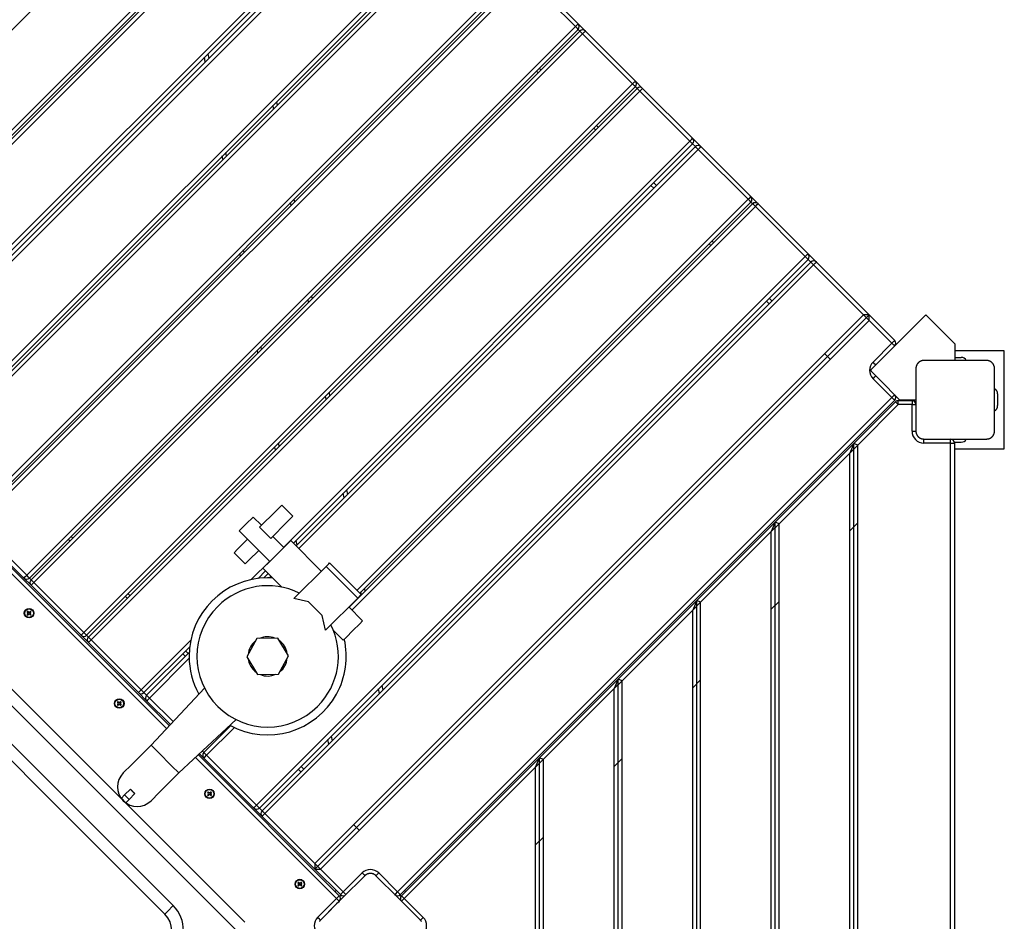
# Model space of a CAD drawing. Units: inches. Extents: x -53 to 155, y -52 to 152.
# Drawn here: x 73 to 85, y 43 to 54 of the extents above; entities that cross this region are included whole.
import ezdxf

# ---------------------------------------------------------------- set-up
doc = ezdxf.new("R2010")
doc.units = ezdxf.units.IN
doc.header["$MEASUREMENT"] = 0
doc.layers.add('Ebene 1', color=7, linetype='Continuous')

# ---------------------------------------------------------------- blocks, each defined once
blk = doc.blocks.new('block 2')
at = {"layer": 'Ebene 1', "color": 179, "lineweight": 25, "true_color": 0x1a171b}
for points in [[(76.248, 57.94), (69.262, 50.954)], [(69.898, 50.318), (76.885, 57.304)], [(76.92, 57.269), (69.934, 50.283)], [(69.954, 50.262), (76.94, 57.248)], [(76.976, 57.213), (69.99, 50.227)], [(70.626, 49.59), (77.612, 56.576)], [(77.648, 56.541), (70.661, 49.555)], [(70.697, 49.52), (77.683, 56.505)], [(77.719, 56.47), (70.732, 49.484)], [(71.368, 48.848), (78.355, 55.834)], [(78.39, 55.799), (71.404, 48.812)], [(71.43, 48.787), (78.416, 55.773)], [(78.451, 55.738), (71.465, 48.752)], [(72.101, 48.115), (79.087, 55.102)], [(79.122, 55.066), (72.137, 48.08)], [(72.157, 48.059), (79.143, 55.046)], [(79.214, 55.046), (79.85, 54.409)], [(79.178, 55.01), (72.192, 48.024)], [(79.815, 54.374), (79.178, 55.01)], [(79.815, 54.374), (79.84, 54.399), (79.85, 54.409)], [(79.85, 54.409), (79.942, 54.317)], [(72.829, 47.388), (79.815, 54.374)], [(79.85, 54.338), (72.864, 47.352)], [(72.885, 47.331), (79.871, 54.317)], [(79.907, 54.282), (72.921, 47.296)], [(79.85, 54.338), (79.84, 54.349), (79.815, 54.374)], [(79.871, 54.317), (79.85, 54.338)], [(79.907, 54.282), (79.882, 54.307), (79.871, 54.317)], [(79.907, 54.282), (79.932, 54.307), (79.942, 54.317)], [(80.543, 53.645), (79.907, 54.282)], [(79.942, 54.317), (80.579, 53.681)], [(75.103, 53.925), (75.092, 53.986)], [(75.135, 54.029), (75.146, 53.968)], [(79.341, 53.787), (79.32, 53.808)], [(79.355, 53.844), (79.376, 53.822)], [(80.543, 53.645), (80.568, 53.67), (80.579, 53.681)], [(80.579, 53.681), (80.671, 53.588)], [(73.557, 46.659), (80.543, 53.645)], [(80.579, 53.61), (73.592, 46.624)], [(73.614, 46.602), (80.601, 53.588)], [(80.636, 53.553), (73.649, 46.567)], [(80.579, 53.61), (80.568, 53.62), (80.543, 53.645)], [(80.601, 53.588), (80.578, 53.61)], [(80.636, 53.553), (80.611, 53.578), (80.601, 53.588)], [(80.636, 53.553), (80.661, 53.578), (80.671, 53.588)], [(81.272, 52.916), (80.636, 53.553)], [(80.671, 53.588), (81.308, 52.952)], [(76.008, 53.416), (76.016, 53.373)], [(75.973, 53.33), (75.965, 53.373)], [(80.07, 53.058), (80.048, 53.08)], [(80.083, 53.115), (80.105, 53.093)], [(76.1, 47.744), (81.272, 52.916)], [(81.272, 52.916), (81.297, 52.941), (81.308, 52.952)], [(81.308, 52.881), (81.297, 52.891), (81.272, 52.916)], [(81.308, 52.952), (81.413, 52.847)], [(81.308, 52.881), (76.224, 47.797)], [(76.258, 47.763), (81.342, 52.847)], [(81.377, 52.811), (76.293, 47.728)], [(81.342, 52.847), (81.308, 52.881)], [(81.377, 52.811), (81.352, 52.836), (81.342, 52.847)], [(81.377, 52.811), (81.402, 52.836), (81.413, 52.847)], [(82.014, 52.175), (81.377, 52.811)], [(81.413, 52.847), (82.049, 52.21)], [(75.327, 52.685), (75.319, 52.728)], [(75.362, 52.771), (75.37, 52.728)], [(80.812, 52.316), (80.777, 52.351)], [(80.813, 52.386), (80.847, 52.351)], [(76.232, 52.175), (76.239, 52.141)], [(77.036, 47.197), (82.014, 52.175)], [(82.014, 52.175), (82.039, 52.2), (82.049, 52.21)], [(82.049, 52.14), (82.039, 52.15), (82.014, 52.175)], [(82.049, 52.21), (82.141, 52.118)], [(76.196, 52.098), (76.189, 52.133)], [(76.933, 46.981), (82.07, 52.118)], [(82.106, 52.083), (76.969, 46.946)], [(82.049, 52.14), (77.071, 47.162)], [(82.07, 52.118), (82.049, 52.14)], [(82.106, 52.083), (82.081, 52.108), (82.07, 52.118)], [(82.106, 52.083), (82.131, 52.108), (82.141, 52.118)], [(82.742, 51.446), (82.106, 52.083)], [(82.141, 52.118), (82.778, 51.482)], [(74.61, 45.437), (68.076, 51.971)], [(68.112, 52.006), (74.644, 45.474)], [(75.587, 51.53), (75.593, 51.496)], [(81.54, 51.588), (81.519, 51.609)], [(81.554, 51.645), (81.576, 51.623)], [(75.55, 51.453), (75.544, 51.487)], [(75.756, 44.46), (82.742, 51.446)], [(82.778, 51.411), (75.791, 44.425)], [(82.742, 51.446), (82.767, 51.471), (82.778, 51.482)], [(82.778, 51.411), (82.767, 51.421), (82.742, 51.446)], [(82.778, 51.482), (82.883, 51.376)], [(82.813, 51.376), (82.778, 51.411)], [(75.827, 44.39), (82.813, 51.376)], [(82.848, 51.341), (75.862, 44.355)], [(82.848, 51.341), (82.823, 51.366), (82.813, 51.376)], [(82.848, 51.341), (82.873, 51.366), (82.883, 51.376)], [(83.485, 50.704), (82.848, 51.341)], [(82.883, 51.376), (83.555, 50.704)], [(67.334, 51.242), (74.048, 44.529)], [(75.501, 42.864), (67.228, 51.136)], [(76.419, 50.864), (76.412, 50.901)], [(76.455, 50.944), (76.462, 50.907)], [(82.283, 50.916), (82.317, 50.881)], [(82.282, 50.846), (82.247, 50.88)], [(76.498, 43.647), (83.555, 50.704)], [(76.498, 43.718), (83.485, 50.704)], [(83.555, 50.633), (83.484, 50.704)], [(83.555, 50.704), (83.485, 50.704)], [(83.555, 50.633), (83.555, 50.704)], [(83.555, 50.704), (83.88, 50.379)], [(84.269, 50.697), (84.168, 50.595), (83.923, 50.351), (83.678, 50.106), (83.576, 50.004)], [(84.276, 50.704), (84.269, 50.697)], [(84.284, 50.697), (84.276, 50.704)], [(84.65, 50.331), (84.392, 50.588), (84.284, 50.697)], [(76.569, 43.647), (83.555, 50.633)], [(83.845, 50.344), (83.555, 50.633)], [(67.546, 50.33), (74.694, 43.182)], [(75.81, 50.298), (75.816, 50.262)], [(83.605, 50.103), (83.845, 50.344)], [(83.845, 50.344), (83.87, 50.369), (83.88, 50.379)], [(83.88, 50.308), (83.87, 50.319), (83.845, 50.344)], [(84.65, 50.123), (84.65, 50.231), (84.65, 50.331)], [(67.44, 50.224), (74.588, 43.075)], [(75.773, 50.219), (75.767, 50.255)], [(82.989, 50.209), (83.06, 50.139)], [(85.276, 50.248), (84.65, 50.248)], [(84.65, 50.163), (84.726, 50.163)], [(85.276, 48.998), (85.276, 50.248)], [(83.64, 50.068), (83.629, 50.078), (83.605, 50.103)], [(84.25, 50.123), (84.246, 50.123), (84.243, 50.123), (84.239, 50.122), (84.235, 50.122), (84.231, 50.121), (84.227, 50.12), (84.223, 50.119), (84.218, 50.117), (84.216, 50.117), (84.214, 50.116), (84.211, 50.115), (84.209, 50.114), (84.207, 50.113), (84.205, 50.112), (84.202, 50.11), (84.2, 50.109), (84.198, 50.108), (84.197, 50.108), (84.196, 50.107), (84.195, 50.106), (84.192, 50.104), (84.19, 50.102), (84.189, 50.102), (84.187, 50.1), (84.186, 50.099), (84.185, 50.098), (84.182, 50.096), (84.18, 50.094), (84.179, 50.093), (84.178, 50.091), (84.177, 50.091), (84.176, 50.09), (84.176, 50.09), (84.175, 50.089), (84.173, 50.086), (84.171, 50.084), (84.17, 50.083), (84.169, 50.081), (84.169, 50.08), (84.167, 50.079), (84.166, 50.077), (84.164, 50.074), (84.163, 50.072), (84.162, 50.069), (84.161, 50.068), (84.161, 50.067), (84.16, 50.066), (84.16, 50.064), (84.157, 50.06), (84.156, 50.056), (84.154, 50.051), (84.153, 50.047), (84.153, 50.045), (84.152, 50.043), (84.152, 50.041), (84.152, 50.039), (84.151, 50.035), (84.151, 50.031), (84.151, 50.027), (84.151, 50.023)], [(84.151, 50.023), (84.151, 49.623), (84.151, 49.223)], [(85.05, 50.123), (84.65, 50.123), (84.25, 50.123)], [(85.15, 50.023), (85.15, 50.027), (85.15, 50.031), (85.15, 50.034), (85.149, 50.039), (85.149, 50.043), (85.148, 50.047), (85.147, 50.051), (85.145, 50.055), (85.144, 50.057), (85.143, 50.06), (85.143, 50.062), (85.141, 50.064), (85.14, 50.067), (85.139, 50.069), (85.138, 50.071), (85.137, 50.074), (85.136, 50.075), (85.135, 50.076), (85.135, 50.078), (85.133, 50.079), (85.132, 50.081), (85.13, 50.084), (85.129, 50.085), (85.128, 50.086), (85.127, 50.087), (85.126, 50.088), (85.123, 50.091), (85.121, 50.093), (85.12, 50.095), (85.119, 50.096), (85.118, 50.096), (85.118, 50.097), (85.117, 50.098), (85.117, 50.098), (85.114, 50.1), (85.111, 50.102), (85.11, 50.103), (85.109, 50.104), (85.108, 50.105), (85.107, 50.106), (85.104, 50.108), (85.102, 50.109), (85.099, 50.11), (85.097, 50.111), (85.096, 50.112), (85.094, 50.113), (85.093, 50.113), (85.092, 50.114), (85.088, 50.116), (85.083, 50.117), (85.079, 50.119), (85.075, 50.12), (85.072, 50.121), (85.07, 50.121), (85.068, 50.121), (85.066, 50.122), (85.062, 50.122), (85.058, 50.123), (85.055, 50.123), (85.05, 50.123)], [(85.15, 49.223), (85.15, 49.623), (85.15, 50.023)], [(83.576, 50.004), (83.569, 49.997)], [(83.569, 49.997), (83.576, 49.99)], [(83.576, 49.99), (83.685, 49.881), (83.943, 49.624)], [(83.605, 49.891), (83.629, 49.916), (83.64, 49.926)], [(83.845, 49.651), (83.605, 49.891)], [(76.642, 49.63), (76.635, 49.667)], [(76.679, 49.71), (76.685, 49.673)], [(77.552, 43.358), (83.845, 49.651)], [(83.845, 49.651), (83.87, 49.676), (83.88, 49.686)], [(83.88, 49.616), (83.87, 49.626), (83.845, 49.651)], [(85.191, 49.698), (85.191, 49.548)], [(83.88, 49.616), (77.587, 43.322)], [(83.359, 49.065), (83.891, 49.597)], [(83.926, 49.563), (83.409, 49.045)], [(83.891, 49.597), (83.901, 49.587), (83.926, 49.563)], [(83.926, 49.563), (83.926, 49.597), (83.926, 49.612)], [(83.926, 49.612), (84.101, 49.612)], [(84.101, 49.563), (83.926, 49.563)], [(83.943, 49.624), (84.042, 49.624), (84.151, 49.624)], [(84.025, 49.624), (84.025, 49.612)], [(84.101, 49.612), (84.101, 49.597), (84.101, 49.563)], [(84.101, 49.563), (84.136, 49.563), (84.15, 49.563)], [(84.101, 49.222), (84.101, 49.563)], [(84.11, 49.624), (84.11, 49.611)], [(84.15, 49.563), (84.15, 49.222)], [(84.101, 49.222), (84.136, 49.222), (84.15, 49.222)], [(84.151, 49.223), (84.151, 49.219), (84.151, 49.216), (84.151, 49.211), (84.152, 49.207), (84.152, 49.204), (84.153, 49.199), (84.154, 49.195), (84.156, 49.191), (84.157, 49.188), (84.157, 49.186), (84.158, 49.184), (84.16, 49.181), (84.16, 49.179), (84.162, 49.177), (84.163, 49.175), (84.164, 49.173), (84.165, 49.171), (84.166, 49.17), (84.166, 49.169), (84.167, 49.168), (84.169, 49.165), (84.171, 49.162), (84.172, 49.161), (84.173, 49.16), (84.174, 49.159), (84.175, 49.157), (84.177, 49.155), (84.18, 49.152), (84.181, 49.152), (84.182, 49.15), (84.183, 49.149), (84.183, 49.149), (84.184, 49.148), (84.184, 49.148), (84.187, 49.146), (84.19, 49.144), (84.191, 49.143), (84.192, 49.142), (84.193, 49.141), (84.194, 49.14), (84.197, 49.139), (84.199, 49.137), (84.202, 49.136), (84.204, 49.134), (84.205, 49.134), (84.207, 49.133), (84.208, 49.133), (84.209, 49.132), (84.213, 49.13), (84.218, 49.129), (84.222, 49.127), (84.226, 49.126), (84.228, 49.126), (84.231, 49.125), (84.233, 49.125), (84.235, 49.125), (84.239, 49.124), (84.243, 49.124), (84.246, 49.123), (84.25, 49.123)], [(85.05, 49.123), (85.055, 49.123), (85.058, 49.124), (85.062, 49.124), (85.066, 49.125), (85.07, 49.125), (85.075, 49.126), (85.079, 49.127), (85.083, 49.128), (85.085, 49.129), (85.087, 49.13), (85.09, 49.131), (85.092, 49.132), (85.094, 49.133), (85.096, 49.134), (85.099, 49.135), (85.101, 49.137), (85.102, 49.137), (85.104, 49.138), (85.105, 49.139), (85.106, 49.14), (85.109, 49.142), (85.111, 49.144), (85.112, 49.145), (85.113, 49.146), (85.115, 49.147), (85.116, 49.148), (85.119, 49.15), (85.121, 49.152), (85.122, 49.154), (85.123, 49.155), (85.124, 49.155), (85.125, 49.156), (85.125, 49.157), (85.126, 49.157), (85.128, 49.159), (85.13, 49.162), (85.131, 49.163), (85.132, 49.165), (85.132, 49.166), (85.133, 49.167), (85.135, 49.17), (85.137, 49.172), (85.138, 49.175), (85.139, 49.177), (85.14, 49.178), (85.14, 49.179), (85.141, 49.18), (85.141, 49.181), (85.143, 49.186), (85.145, 49.19), (85.147, 49.195), (85.148, 49.199), (85.148, 49.201), (85.149, 49.203), (85.149, 49.205), (85.149, 49.207), (85.15, 49.211), (85.15, 49.215), (85.15, 49.219), (85.15, 49.223)], [(75.996, 48.984), (75.99, 49.021)], [(76.033, 49.065), (76.039, 49.027)], [(82.359, 48.065), (83.359, 49.065)], [(83.359, 49.065), (83.309, 48.945)], [(83.409, 49.045), (83.309, 48.945)], [(83.409, 49.045), (83.359, 49.065)], [(83.359, 36.787), (83.359, 49.065)], [(83.409, 36.808), (83.409, 49.045)], [(84.25, 49.123), (84.65, 49.123), (85.05, 49.123)], [(84.25, 49.072), (84.25, 49.107), (84.25, 49.122)], [(84.25, 49.122), (84.591, 49.122)], [(84.591, 49.072), (84.25, 49.072)], [(84.49, 49.123), (84.491, 49.122)], [(84.591, 49.072), (84.591, 49.107), (84.591, 49.122)], [(84.591, 49.072), (84.626, 49.072), (84.64, 49.072)], [(84.591, 36.78), (84.591, 49.072)], [(84.639, 49.083), (84.726, 49.083)], [(84.64, 49.072), (84.64, 36.78)], [(83.309, 48.945), (82.409, 48.045)], [(83.309, 36.907), (83.309, 48.945)], [(84.64, 48.998), (85.276, 48.998)], [(76.869, 48.374), (76.859, 48.432)], [(76.902, 48.475), (76.912, 48.417)], [(75.795, 48), (76.004, 48.209), (76.077, 48.282)], [(76.218, 48.14), (76.077, 48.282)], [(76.218, 48.14), (76.145, 48.067), (75.936, 47.858)], [(72.192, 48.024), (72.829, 47.388)], [(75.713, 48.13), (75.625, 48.042), (75.536, 47.954)], [(75.819, 48.025), (75.713, 48.13)], [(81.359, 47.066), (82.359, 48.065)], [(82.359, 48.065), (82.309, 47.945)], [(82.409, 48.045), (82.309, 47.945)], [(82.409, 48.045), (82.359, 48.065)], [(82.359, 37.787), (82.359, 48.065)], [(82.409, 37.808), (82.409, 48.045)], [(83.309, 47.955), (83.409, 48.055)], [(72.793, 47.352), (72.157, 47.989)], [(75.536, 47.954), (75.925, 47.565)], [(75.795, 48), (75.936, 47.858)], [(82.309, 47.945), (81.409, 47.045)], [(82.309, 37.907), (82.309, 47.945)], [(73.38, 47.826), (73.359, 47.848)], [(73.394, 47.883), (73.416, 47.862)], [(75.469, 47.674), (75.514, 47.719), (75.646, 47.851)], [(76.19, 47.83), (76.102, 47.742), (75.925, 47.565), (75.837, 47.477)], [(76.102, 47.742), (75.961, 47.883)], [(76.58, 47.441), (76.19, 47.83)], [(76.256, 47.83), (76.267, 47.772)], [(75.469, 47.674), (75.611, 47.533)], [(75.787, 47.709), (75.655, 47.577), (75.611, 47.533)], [(75.689, 47.334), (75.923, 47.567)], [(76.641, 47.502), (76.674, 47.535), (76.685, 47.547)], [(77.089, 47.144), (76.685, 47.547)], [(72.793, 47.352), (72.803, 47.363), (72.829, 47.388)], [(72.864, 47.352), (72.854, 47.363), (72.829, 47.388)], [(75.87, 47.443), (75.775, 47.348)], [(75.837, 47.477), (76.076, 47.238)], [(75.85, 47.355), (75.904, 47.409)], [(76.232, 47.093), (76.641, 47.502)], [(76.641, 47.502), (77.044, 47.099)], [(72.885, 47.261), (72.793, 47.352)], [(72.864, 47.352), (72.885, 47.331)], [(72.921, 47.296), (72.895, 47.321), (72.885, 47.331)], [(72.885, 47.261), (72.895, 47.27), (72.921, 47.296)], [(73.522, 46.624), (72.885, 47.261)], [(72.921, 47.296), (73.557, 46.659)], [(75.94, 47.374), (75.921, 47.355)], [(74.123, 47.154), (74.144, 47.132)], [(77.089, 47.144), (77.077, 47.133), (77.044, 47.099)], [(77.092, 47.14), (77.085, 47.176)], [(77.128, 47.219), (77.135, 47.183)], [(74.109, 47.097), (74.087, 47.119)], [(76.635, 46.69), (76.593, 46.876), (76.418, 47.052), (76.232, 47.093)], [(77.044, 47.099), (76.635, 46.69)], [(80.359, 46.065), (81.359, 47.066)], [(81.359, 47.066), (81.309, 46.945)], [(81.409, 47.045), (81.309, 46.945)], [(81.409, 47.045), (81.359, 47.066)], [(81.359, 38.787), (81.359, 47.066)], [(81.409, 38.808), (81.409, 47.045)], [(82.309, 46.955), (82.409, 47.055)], [(72.839, 46.924), (72.837, 46.923), (72.834, 46.923)], [(72.834, 46.923), (72.839, 46.918)], [(72.839, 46.893), (72.834, 46.888)], [(72.839, 46.888), (72.837, 46.888), (72.834, 46.888)], [(72.839, 46.924), (72.842, 46.921)], [(72.842, 46.921), (72.839, 46.918)], [(72.842, 46.891), (72.839, 46.893)], [(72.842, 46.891), (72.839, 46.888)], [(72.841, 46.925), (72.841, 46.928), (72.841, 46.93)], [(72.846, 46.926), (72.841, 46.93)], [(72.843, 46.923), (72.841, 46.925)], [(72.841, 46.886), (72.843, 46.889)], [(72.841, 46.886), (72.841, 46.884), (72.841, 46.881)], [(72.841, 46.881), (72.846, 46.886)], [(72.843, 46.923), (72.846, 46.926)], [(72.843, 46.889), (72.846, 46.886)], [(72.876, 46.93), (72.872, 46.926)], [(72.874, 46.923), (72.872, 46.926)], [(72.874, 46.889), (72.872, 46.886)], [(72.872, 46.886), (72.876, 46.881)], [(72.877, 46.925), (72.874, 46.923)], [(72.874, 46.889), (72.877, 46.886)], [(72.877, 46.925), (72.876, 46.928), (72.876, 46.93)], [(72.876, 46.921), (72.878, 46.924)], [(72.876, 46.921), (72.879, 46.918)], [(72.876, 46.891), (72.879, 46.893)], [(72.878, 46.888), (72.876, 46.891)], [(72.877, 46.886), (72.876, 46.884), (72.876, 46.881)], [(72.878, 46.924), (72.881, 46.923), (72.883, 46.923)], [(72.878, 46.888), (72.881, 46.888), (72.883, 46.888)], [(72.879, 46.918), (72.883, 46.923)], [(72.883, 46.888), (72.879, 46.893)], [(77.106, 46.808), (76.93, 46.985)], [(81.309, 46.945), (80.409, 46.045)], [(81.309, 38.908), (81.309, 46.945)], [(76.982, 46.684), (77.07, 46.772), (77.106, 46.808)], [(73.522, 46.624), (73.532, 46.634), (73.557, 46.659)], [(73.592, 46.624), (73.582, 46.634), (73.557, 46.659)], [(76.735, 46.684), (76.859, 46.561)], [(76.859, 46.561), (76.895, 46.597), (76.982, 46.684)], [(73.614, 46.532), (73.522, 46.624)], [(73.592, 46.624), (73.614, 46.602)], [(73.649, 46.567), (73.625, 46.591), (73.614, 46.602)], [(73.614, 46.531), (73.625, 46.542), (73.649, 46.567)], [(74.251, 45.895), (73.614, 46.531)], [(73.649, 46.567), (74.286, 45.93)], [(74.286, 45.93), (74.919, 46.563)], [(75.759, 46.583), (75.632, 46.35)], [(76.025, 46.588), (75.759, 46.583)], [(76.163, 46.361), (76.025, 46.588)], [(74.905, 46.478), (74.321, 45.895)], [(74.356, 45.861), (74.898, 46.403)], [(74.851, 46.355), (74.816, 46.39)], [(74.852, 46.425), (74.886, 46.391)], [(74.898, 46.332), (74.391, 45.825)], [(75.632, 46.35), (75.769, 46.123)], [(76.035, 46.128), (76.163, 46.361)], [(75.769, 46.123), (76.035, 46.128)], [(79.359, 45.065), (80.359, 46.065)], [(80.359, 46.065), (80.309, 45.945)], [(80.409, 46.045), (80.309, 45.945)], [(80.409, 46.045), (80.359, 46.065)], [(80.359, 39.787), (80.359, 46.065)], [(80.409, 39.807), (80.409, 46.045)], [(81.309, 45.955), (81.409, 46.055)], [(74.251, 45.895), (74.261, 45.906), (74.286, 45.93)], [(74.356, 45.79), (74.251, 45.895)], [(74.321, 45.895), (74.311, 45.906), (74.286, 45.93)], [(74.321, 45.895), (74.356, 45.861)], [(75.092, 45.953), (74.412, 45.224)], [(77.319, 45.883), (77.309, 45.942)], [(77.352, 45.985), (77.362, 45.926)], [(80.309, 45.945), (79.409, 45.045)], [(80.309, 39.907), (80.309, 45.945)], [(73.989, 45.774), (73.986, 45.774), (73.984, 45.774)], [(73.984, 45.774), (73.988, 45.769)], [(73.991, 45.772), (73.988, 45.769)], [(73.989, 45.774), (73.991, 45.772)], [(73.991, 45.776), (73.991, 45.778), (73.991, 45.781)], [(73.995, 45.776), (73.991, 45.781)], [(73.993, 45.774), (73.991, 45.776)], [(73.993, 45.774), (73.995, 45.776)], [(74.025, 45.781), (74.021, 45.776)], [(74.023, 45.774), (74.021, 45.776)], [(74.026, 45.776), (74.023, 45.774)], [(74.026, 45.776), (74.026, 45.778), (74.025, 45.781)], [(74.025, 45.772), (74.028, 45.774)], [(74.025, 45.772), (74.028, 45.769)], [(74.028, 45.774), (74.03, 45.774), (74.033, 45.774)], [(74.028, 45.769), (74.033, 45.774)], [(74.391, 45.825), (74.366, 45.85), (74.356, 45.861)], [(74.356, 45.79), (74.366, 45.8), (74.391, 45.825)], [(74.658, 45.488), (74.356, 45.79)], [(74.391, 45.825), (74.692, 45.525)], [(73.988, 45.743), (73.984, 45.739)], [(73.989, 45.738), (73.986, 45.739), (73.984, 45.739)], [(73.991, 45.741), (73.988, 45.743)], [(73.991, 45.741), (73.989, 45.738)], [(73.991, 45.737), (73.993, 45.739)], [(73.991, 45.737), (73.991, 45.734), (73.991, 45.732)], [(73.991, 45.732), (73.995, 45.736)], [(73.993, 45.739), (73.995, 45.736)], [(74.023, 45.739), (74.021, 45.736)], [(74.021, 45.736), (74.025, 45.732)], [(74.023, 45.739), (74.026, 45.737)], [(74.025, 45.741), (74.028, 45.743)], [(74.028, 45.738), (74.025, 45.741)], [(74.026, 45.737), (74.026, 45.734), (74.025, 45.732)], [(74.033, 45.739), (74.028, 45.743)], [(74.028, 45.738), (74.03, 45.739), (74.033, 45.739)], [(74.765, 44.871), (75.495, 45.551)], [(75.084, 45.132), (75.426, 45.474)], [(75.473, 45.45), (75.12, 45.096)], [(76.674, 45.238), (76.663, 45.297)], [(76.706, 45.34), (76.717, 45.281)], [(74.412, 45.224), (74.162, 44.974), (74.059, 44.871)], [(74.765, 44.871), (74.677, 44.959), (74.501, 45.136), (74.412, 45.224)], [(75.066, 45.15), (75.084, 45.132)], [(75.12, 45.096), (75.095, 45.121), (75.084, 45.132)], [(76.774, 43.273), (74.978, 45.069)], [(75.015, 45.103), (76.809, 43.309)], [(75.084, 45.061), (75.029, 45.116)], [(75.084, 45.061), (75.095, 45.071), (75.12, 45.096)], [(75.72, 44.425), (75.084, 45.061)], [(75.12, 45.096), (75.756, 44.46)], [(77.601, 43.308), (79.359, 45.065)], [(79.309, 44.945), (79.359, 45.065)], [(79.409, 45.045), (79.309, 44.945)], [(79.359, 45.065), (79.409, 45.045)], [(79.359, 40.787), (79.359, 45.065)], [(79.409, 40.808), (79.409, 45.045)], [(80.309, 44.955), (80.409, 45.055)], [(76.321, 44.885), (76.286, 44.92)], [(76.322, 44.955), (76.357, 44.921)], [(79.309, 44.945), (77.637, 43.273)], [(79.309, 40.908), (79.309, 44.945)], [(74.412, 44.517), (74.516, 44.621), (74.765, 44.871)], [(74.15, 44.665), (74.076, 44.591)], [(74.15, 44.665), (74.151, 44.664), (74.151, 44.664), (74.152, 44.663), (74.152, 44.663), (74.153, 44.662), (74.154, 44.661), (74.154, 44.66), (74.155, 44.66), (74.155, 44.659), (74.156, 44.659), (74.156, 44.658), (74.157, 44.657), (74.157, 44.657), (74.158, 44.656), (74.158, 44.655), (74.159, 44.654), (74.159, 44.654), (74.16, 44.654), (74.161, 44.653), (74.161, 44.652), (74.162, 44.651), (74.163, 44.651), (74.163, 44.65), (74.164, 44.649), (74.165, 44.649), (74.165, 44.648), (74.166, 44.647), (74.166, 44.647), (74.167, 44.646), (74.167, 44.646), (74.168, 44.645), (74.169, 44.644), (74.169, 44.644), (74.17, 44.643), (74.17, 44.643), (74.171, 44.642), (74.172, 44.641), (74.172, 44.641), (74.173, 44.64), (74.173, 44.639), (74.174, 44.638), (74.175, 44.638), (74.175, 44.637), (74.176, 44.637), (74.176, 44.636), (74.177, 44.636), (74.178, 44.634), (74.179, 44.633), (74.181, 44.632), (74.182, 44.631), (74.183, 44.63), (74.184, 44.629), (74.186, 44.627), (74.187, 44.626), (74.188, 44.625), (74.189, 44.624), (74.19, 44.623), (74.192, 44.622), (74.193, 44.621), (74.194, 44.619), (74.195, 44.618), (74.197, 44.617), (74.198, 44.616), (74.199, 44.615), (74.2, 44.614), (74.202, 44.613), (74.203, 44.612), (74.204, 44.611), (74.205, 44.61), (74.207, 44.608)], [(75.14, 44.626), (75.14, 44.629), (75.14, 44.631)], [(75.145, 44.626), (75.14, 44.631)], [(75.175, 44.631), (75.17, 44.626)], [(75.175, 44.626), (75.175, 44.629), (75.175, 44.631)], [(74.034, 44.549), (74.076, 44.591)], [(74.034, 44.549), (74.091, 44.493)], [(74.07, 44.506), (75.607, 42.97)], [(74.076, 44.591), (74.133, 44.535)], [(74.133, 44.535), (74.091, 44.493)], [(74.133, 44.535), (74.207, 44.608)], [(75.138, 44.624), (75.136, 44.624), (75.133, 44.624)], [(75.133, 44.624), (75.138, 44.619)], [(75.138, 44.594), (75.133, 44.59)], [(75.138, 44.589), (75.136, 44.589), (75.133, 44.59)], [(75.138, 44.624), (75.14, 44.622)], [(75.14, 44.622), (75.138, 44.619)], [(75.14, 44.592), (75.138, 44.594)], [(75.14, 44.592), (75.138, 44.589)], [(75.142, 44.624), (75.14, 44.626)], [(75.14, 44.587), (75.142, 44.59)], [(75.14, 44.587), (75.14, 44.585), (75.14, 44.582)], [(75.14, 44.582), (75.145, 44.587)], [(75.142, 44.624), (75.145, 44.626)], [(75.142, 44.59), (75.145, 44.587)], [(75.173, 44.624), (75.17, 44.626)], [(75.173, 44.59), (75.17, 44.587)], [(75.17, 44.587), (75.175, 44.582)], [(75.175, 44.626), (75.173, 44.624)], [(75.173, 44.59), (75.175, 44.587)], [(75.175, 44.622), (75.177, 44.624)], [(75.175, 44.622), (75.177, 44.619)], [(75.175, 44.592), (75.177, 44.594)], [(75.177, 44.589), (75.175, 44.592)], [(75.175, 44.587), (75.175, 44.585), (75.175, 44.582)], [(75.177, 44.624), (75.18, 44.624), (75.182, 44.624)], [(75.177, 44.619), (75.182, 44.624)], [(75.182, 44.59), (75.177, 44.594)], [(75.177, 44.589), (75.18, 44.589), (75.182, 44.59)], [(75.72, 44.425), (75.731, 44.436), (75.756, 44.46)], [(75.827, 44.319), (75.72, 44.425)], [(75.791, 44.425), (75.781, 44.436), (75.756, 44.46)], [(75.791, 44.425), (75.827, 44.39)], [(75.862, 44.355), (75.837, 44.38), (75.827, 44.39)], [(75.827, 44.319), (75.837, 44.329), (75.862, 44.355)], [(76.498, 43.647), (75.827, 44.319)], [(75.862, 44.355), (76.498, 43.718)], [(77.064, 44.143), (76.993, 44.213)], [(79.309, 43.955), (79.409, 44.055)], [(76.498, 43.718), (76.498, 43.647)], [(76.498, 43.718), (76.569, 43.647)], [(76.498, 43.647), (76.569, 43.647)], [(76.824, 43.322), (76.498, 43.647)], [(76.569, 43.647), (76.859, 43.358)], [(77.135, 43.563), (76.851, 43.28), (76.569, 42.997)], [(76.859, 43.358), (77.099, 43.598)], [(77.099, 43.598), (77.124, 43.573), (77.135, 43.563)], [(77.276, 43.563), (77.273, 43.565), (77.27, 43.568), (77.267, 43.57), (77.264, 43.573), (77.26, 43.575), (77.257, 43.577), (77.254, 43.579), (77.249, 43.581), (77.247, 43.583), (77.245, 43.584), (77.243, 43.585), (77.24, 43.586), (77.238, 43.586), (77.236, 43.587), (77.233, 43.588), (77.23, 43.589), (77.229, 43.589), (77.228, 43.589), (77.226, 43.59), (77.225, 43.59), (77.222, 43.59), (77.218, 43.591), (77.217, 43.591), (77.215, 43.591), (77.214, 43.591), (77.212, 43.591), (77.209, 43.592), (77.205, 43.592), (77.204, 43.592), (77.202, 43.592), (77.201, 43.592), (77.2, 43.592), (77.2, 43.591), (77.199, 43.591), (77.196, 43.591), (77.193, 43.591), (77.191, 43.591), (77.189, 43.59), (77.188, 43.59), (77.186, 43.59), (77.184, 43.589), (77.181, 43.589), (77.178, 43.588), (77.175, 43.587), (77.174, 43.587), (77.173, 43.587), (77.172, 43.586), (77.17, 43.586), (77.166, 43.584), (77.161, 43.581), (77.157, 43.579), (77.154, 43.577), (77.152, 43.576), (77.15, 43.575), (77.148, 43.574), (77.146, 43.573), (77.143, 43.57), (77.14, 43.568), (77.137, 43.565), (77.135, 43.563)], [(77.276, 43.563), (77.286, 43.573), (77.311, 43.598)], [(77.842, 42.997), (77.559, 43.28), (77.276, 43.563)], [(77.311, 43.598), (77.552, 43.358)], [(76.288, 43.475), (76.285, 43.475), (76.283, 43.475)], [(76.283, 43.475), (76.287, 43.47)], [(76.287, 43.445), (76.283, 43.44)], [(76.288, 43.44), (76.285, 43.44), (76.283, 43.44)], [(76.29, 43.473), (76.287, 43.47)], [(76.29, 43.442), (76.287, 43.445)], [(76.288, 43.475), (76.29, 43.473)], [(76.29, 43.442), (76.288, 43.44)], [(76.29, 43.477), (76.29, 43.48), (76.29, 43.482)], [(76.295, 43.477), (76.29, 43.482)], [(76.292, 43.474), (76.29, 43.477)], [(76.29, 43.438), (76.292, 43.44)], [(76.29, 43.438), (76.29, 43.435), (76.29, 43.433)], [(76.29, 43.433), (76.295, 43.438)], [(76.292, 43.474), (76.295, 43.477)], [(76.292, 43.44), (76.295, 43.438)], [(76.324, 43.482), (76.32, 43.477)], [(76.322, 43.474), (76.32, 43.477)], [(76.322, 43.44), (76.32, 43.438)], [(76.32, 43.438), (76.324, 43.433)], [(76.325, 43.477), (76.322, 43.474)], [(76.322, 43.44), (76.325, 43.438)], [(76.325, 43.477), (76.324, 43.48), (76.324, 43.482)], [(76.324, 43.473), (76.327, 43.475)], [(76.324, 43.473), (76.327, 43.47)], [(76.324, 43.442), (76.327, 43.445)], [(76.327, 43.44), (76.324, 43.442)], [(76.325, 43.438), (76.324, 43.435), (76.324, 43.433)], [(76.327, 43.475), (76.329, 43.475), (76.332, 43.475)], [(76.327, 43.47), (76.332, 43.475)], [(76.332, 43.44), (76.327, 43.445)], [(76.327, 43.44), (76.329, 43.44), (76.332, 43.44)], [(76.771, 43.375), (76.757, 43.362)], [(77.654, 43.361), (77.64, 43.375)], [(76.533, 43.033), (76.774, 43.273)], [(76.809, 43.309), (76.799, 43.298), (76.774, 43.273)], [(76.809, 43.238), (76.799, 43.249), (76.774, 43.273)], [(76.816, 43.301), (76.831, 43.316)], [(76.824, 43.322), (76.834, 43.333), (76.859, 43.358)], [(76.859, 43.358), (76.884, 43.333), (76.894, 43.322)], [(77.516, 43.322), (77.527, 43.333), (77.552, 43.358)], [(77.552, 43.358), (77.577, 43.333), (77.587, 43.322)], [(77.579, 43.316), (77.595, 43.3)], [(77.601, 43.308), (77.611, 43.298), (77.637, 43.273)], [(77.601, 43.237), (77.611, 43.248), (77.637, 43.273)], [(77.637, 43.273), (77.877, 43.032)], [(74.694, 43.182), (74.62, 43.106), (74.588, 43.075)], [(76.809, 43.238), (76.569, 42.998)], [(76.569, 42.998), (76.774, 43.203)], [(76.739, 43.168), (76.739, 43.167)], [(76.809, 43.238), (76.799, 43.228), (76.774, 43.203)], [(76.569, 42.998), (76.558, 43.008), (76.533, 43.033)], [(77.842, 42.997), (77.852, 43.007), (77.877, 43.032)], [(76.569, 42.997), (76.566, 42.994), (76.564, 42.991), (76.561, 42.988), (76.559, 42.985), (76.556, 42.982)], [(77.854, 42.981), (77.853, 42.983), (77.852, 42.985), (77.85, 42.988), (77.847, 42.991), (77.844, 42.994), (77.842, 42.997)]]:
    blk.add_lwpolyline(points, dxfattribs=at)
for points in [[(79.85, 54.338), (79.869, 54.358), (79.869, 54.39), (79.85, 54.409)], [(79.942, 54.317), (79.923, 54.337), (79.891, 54.337), (79.871, 54.317)], [(80.579, 53.61), (80.598, 53.629), (80.598, 53.661), (80.579, 53.681)], [(80.671, 53.588), (80.652, 53.608), (80.62, 53.608), (80.601, 53.588)], [(81.308, 52.881), (81.327, 52.9), (81.327, 52.932), (81.308, 52.952)], [(81.413, 52.847), (81.393, 52.866), (81.361, 52.866), (81.342, 52.847)], [(82.049, 52.14), (82.068, 52.159), (82.068, 52.191), (82.049, 52.21)], [(82.141, 52.118), (82.122, 52.137), (82.09, 52.137), (82.07, 52.118)], [(82.778, 51.411), (82.797, 51.43), (82.797, 51.462), (82.778, 51.482)], [(82.883, 51.376), (82.864, 51.395), (82.832, 51.395), (82.813, 51.376)], [(84.284, 50.697), (84.279, 50.697), (84.274, 50.697), (84.269, 50.697)], [(83.88, 50.308), (83.9, 50.328), (83.9, 50.359), (83.88, 50.379)], [(84.792, 50.123), (84.779, 50.147), (84.753, 50.163), (84.726, 50.163)], [(83.605, 50.103), (83.546, 50.045), (83.546, 49.949), (83.605, 49.891)], [(83.576, 50.004), (83.576, 50), (83.576, 49.995), (83.576, 49.99)], [(83.88, 49.616), (83.9, 49.635), (83.9, 49.667), (83.88, 49.686)], [(85.191, 49.698), (85.191, 49.726), (85.175, 49.751), (85.15, 49.764)], [(83.926, 49.612), (83.913, 49.612), (83.9, 49.607), (83.891, 49.597)], [(84.15, 49.563), (84.15, 49.59), (84.128, 49.612), (84.101, 49.612)], [(85.15, 49.482), (85.175, 49.495), (85.191, 49.52), (85.191, 49.548)], [(84.101, 49.222), (84.101, 49.14), (84.168, 49.072), (84.25, 49.072)], [(84.64, 49.072), (84.64, 49.1), (84.618, 49.122), (84.591, 49.122)], [(84.726, 49.083), (84.753, 49.083), (84.779, 49.098), (84.792, 49.123)], [(72.793, 47.352), (72.813, 47.333), (72.844, 47.333), (72.864, 47.352)], [(72.885, 47.331), (72.866, 47.311), (72.866, 47.28), (72.885, 47.261)], [(76.299, 47.161), (75.954, 47.334), (75.534, 47.265), (75.261, 46.992)], [(75.96, 47.354), (75.939, 47.355), (75.918, 47.356), (75.897, 47.356)], [(72.841, 46.93), (72.838, 46.928), (72.836, 46.926), (72.834, 46.923)], [(72.834, 46.888), (72.836, 46.886), (72.838, 46.883), (72.841, 46.881)], [(72.841, 46.925), (72.841, 46.925), (72.84, 46.924), (72.839, 46.924)], [(72.839, 46.893), (72.846, 46.9), (72.846, 46.912), (72.839, 46.918)], [(72.839, 46.888), (72.84, 46.887), (72.841, 46.887), (72.841, 46.886)], [(72.842, 46.891), (72.85, 46.899), (72.85, 46.913), (72.842, 46.921)], [(72.843, 46.923), (72.852, 46.915), (72.865, 46.915), (72.874, 46.923)], [(72.874, 46.889), (72.865, 46.897), (72.852, 46.897), (72.843, 46.889)], [(72.846, 46.926), (72.853, 46.918), (72.864, 46.918), (72.872, 46.926)], [(72.872, 46.886), (72.864, 46.893), (72.853, 46.893), (72.846, 46.886)], [(72.876, 46.921), (72.867, 46.913), (72.867, 46.899), (72.876, 46.891)], [(72.879, 46.918), (72.872, 46.912), (72.872, 46.9), (72.879, 46.893)], [(72.883, 46.923), (72.881, 46.926), (72.879, 46.928), (72.876, 46.93)], [(72.876, 46.881), (72.879, 46.883), (72.881, 46.886), (72.883, 46.888)], [(72.878, 46.924), (72.878, 46.924), (72.877, 46.925), (72.877, 46.925)], [(72.877, 46.886), (72.877, 46.887), (72.878, 46.887), (72.878, 46.888)], [(73.522, 46.624), (73.541, 46.605), (73.573, 46.605), (73.592, 46.624)], [(73.614, 46.602), (73.595, 46.583), (73.595, 46.551), (73.614, 46.531)], [(75.743, 46.553), (75.689, 46.511), (75.655, 46.448), (75.648, 46.381)], [(75.99, 46.588), (75.927, 46.613), (75.857, 46.612), (75.794, 46.584)], [(76.145, 46.391), (76.135, 46.458), (76.098, 46.519), (76.043, 46.559)], [(75.65, 46.32), (75.657, 46.267), (75.682, 46.217), (75.72, 46.179)], [(76.052, 46.159), (76.105, 46.201), (76.139, 46.263), (76.146, 46.331)], [(75.72, 46.179), (75.73, 46.169), (75.74, 46.16), (75.751, 46.153)], [(75.804, 46.124), (75.867, 46.098), (75.938, 46.1), (76, 46.128)], [(74.251, 45.895), (74.27, 45.876), (74.302, 45.876), (74.321, 45.895)], [(73.991, 45.781), (73.988, 45.779), (73.985, 45.776), (73.984, 45.774)], [(73.988, 45.743), (73.995, 45.751), (73.995, 45.762), (73.988, 45.769)], [(73.991, 45.776), (73.99, 45.775), (73.989, 45.775), (73.989, 45.774)], [(73.991, 45.741), (73.999, 45.749), (73.999, 45.763), (73.991, 45.772)], [(73.993, 45.774), (74.001, 45.765), (74.015, 45.765), (74.023, 45.774)], [(73.995, 45.776), (74.003, 45.769), (74.014, 45.769), (74.021, 45.776)], [(74.025, 45.772), (74.017, 45.763), (74.017, 45.749), (74.025, 45.741)], [(74.028, 45.769), (74.021, 45.762), (74.021, 45.751), (74.028, 45.743)], [(74.033, 45.774), (74.031, 45.776), (74.028, 45.779), (74.025, 45.781)], [(74.028, 45.774), (74.027, 45.775), (74.026, 45.775), (74.026, 45.776)], [(74.356, 45.861), (74.336, 45.841), (74.336, 45.809), (74.356, 45.79)], [(73.984, 45.739), (73.985, 45.736), (73.988, 45.734), (73.991, 45.732)], [(73.989, 45.738), (73.989, 45.738), (73.99, 45.737), (73.991, 45.737)], [(74.023, 45.739), (74.015, 45.747), (74.001, 45.747), (73.993, 45.739)], [(74.021, 45.736), (74.014, 45.743), (74.003, 45.743), (73.995, 45.736)], [(74.025, 45.732), (74.028, 45.734), (74.031, 45.736), (74.033, 45.739)], [(74.026, 45.737), (74.026, 45.737), (74.027, 45.738), (74.028, 45.738)], [(75.084, 45.132), (75.065, 45.113), (75.065, 45.081), (75.084, 45.061)], [(75.14, 44.631), (75.138, 44.629), (75.135, 44.627), (75.133, 44.624)], [(75.182, 44.624), (75.18, 44.627), (75.178, 44.629), (75.175, 44.631)], [(75.133, 44.59), (75.135, 44.587), (75.138, 44.584), (75.14, 44.582)], [(75.14, 44.626), (75.139, 44.626), (75.139, 44.625), (75.138, 44.624)], [(75.138, 44.594), (75.145, 44.601), (75.145, 44.613), (75.138, 44.619)], [(75.138, 44.589), (75.139, 44.588), (75.139, 44.588), (75.14, 44.587)], [(75.14, 44.592), (75.149, 44.6), (75.149, 44.614), (75.14, 44.622)], [(75.142, 44.624), (75.151, 44.616), (75.165, 44.616), (75.173, 44.624)], [(75.173, 44.59), (75.165, 44.598), (75.151, 44.598), (75.142, 44.59)], [(75.145, 44.626), (75.152, 44.619), (75.163, 44.619), (75.17, 44.626)], [(75.17, 44.587), (75.163, 44.594), (75.152, 44.594), (75.145, 44.587)], [(75.175, 44.622), (75.166, 44.614), (75.166, 44.6), (75.175, 44.592)], [(75.177, 44.619), (75.171, 44.613), (75.171, 44.601), (75.177, 44.594)], [(75.177, 44.624), (75.176, 44.625), (75.176, 44.626), (75.175, 44.626)], [(75.175, 44.582), (75.178, 44.584), (75.18, 44.587), (75.182, 44.59)], [(75.175, 44.587), (75.176, 44.588), (75.176, 44.588), (75.177, 44.589)], [(75.72, 44.425), (75.74, 44.405), (75.772, 44.405), (75.791, 44.425)], [(75.827, 44.39), (75.807, 44.37), (75.807, 44.339), (75.827, 44.319)], [(77.311, 43.598), (77.253, 43.656), (77.157, 43.656), (77.099, 43.598)], [(76.29, 43.482), (76.287, 43.48), (76.285, 43.477), (76.283, 43.475)], [(76.283, 43.44), (76.285, 43.437), (76.287, 43.435), (76.29, 43.433)], [(76.287, 43.445), (76.294, 43.452), (76.294, 43.463), (76.287, 43.47)], [(76.29, 43.477), (76.289, 43.476), (76.288, 43.476), (76.288, 43.475)], [(76.288, 43.44), (76.288, 43.439), (76.289, 43.439), (76.29, 43.438)], [(76.29, 43.442), (76.299, 43.451), (76.299, 43.464), (76.29, 43.473)], [(76.292, 43.474), (76.3, 43.466), (76.314, 43.466), (76.322, 43.474)], [(76.322, 43.44), (76.314, 43.449), (76.3, 43.449), (76.292, 43.44)], [(76.295, 43.477), (76.301, 43.47), (76.313, 43.47), (76.32, 43.477)], [(76.32, 43.438), (76.313, 43.444), (76.301, 43.444), (76.295, 43.438)], [(76.324, 43.473), (76.316, 43.464), (76.316, 43.451), (76.324, 43.442)], [(76.327, 43.47), (76.32, 43.463), (76.32, 43.452), (76.327, 43.445)], [(76.332, 43.475), (76.33, 43.477), (76.327, 43.48), (76.324, 43.482)], [(76.324, 43.433), (76.327, 43.435), (76.33, 43.437), (76.332, 43.44)], [(76.327, 43.475), (76.326, 43.476), (76.325, 43.476), (76.325, 43.477)], [(76.325, 43.438), (76.325, 43.439), (76.326, 43.439), (76.327, 43.44)], [(76.809, 43.238), (76.829, 43.257), (76.829, 43.29), (76.809, 43.309)], [(76.824, 43.322), (76.843, 43.303), (76.875, 43.303), (76.894, 43.322)], [(77.516, 43.322), (77.536, 43.303), (77.568, 43.303), (77.587, 43.322)], [(77.601, 43.308), (77.582, 43.289), (77.582, 43.257), (77.601, 43.237)], [(74.694, 42.545), (74.869, 42.72), (74.869, 43.007), (74.694, 43.182)], [(74.588, 42.651), (74.705, 42.768), (74.705, 42.959), (74.588, 43.075)], [(76.533, 43.033), (76.475, 42.975), (76.475, 42.879), (76.533, 42.821)], [(77.877, 42.82), (77.935, 42.878), (77.935, 42.974), (77.877, 43.032)], [(76.569, 42.998), (76.568, 42.997), (76.567, 42.997), (76.567, 42.995)]]:
    blk.add_open_spline(points, degree=3, dxfattribs=at)
for points, knots in [([(75.897, 47.356), (75.345, 47.356), (74.897, 46.907), (74.897, 46.355), (74.897, 46.188), (74.939, 46.023), (75.02, 45.876)], [0, 0, 0, 0, 1, 1, 1, 2, 2, 2, 2]), ([(72.901, 46.948), (72.878, 46.971), (72.84, 46.971), (72.816, 46.948), (72.793, 46.925), (72.793, 46.887), (72.816, 46.863), (72.84, 46.84), (72.878, 46.84), (72.901, 46.863), (72.924, 46.886), (72.924, 46.925), (72.901, 46.948), (72.901, 46.948), (72.901, 46.948), (72.901, 46.948)], [0, 0, 0, 0, 1, 1, 1, 2, 2, 2, 3, 3, 3, 4, 4, 4, 5, 5, 5, 5]), ([(72.82, 46.867), (72.841, 46.846), (72.876, 46.846), (72.898, 46.867), (72.919, 46.888), (72.919, 46.923), (72.898, 46.945), (72.876, 46.966), (72.841, 46.966), (72.82, 46.945), (72.799, 46.923), (72.799, 46.888), (72.82, 46.867), (72.82, 46.867), (72.82, 46.867), (72.82, 46.867)], [0, 0, 0, 0, 1, 1, 1, 2, 2, 2, 3, 3, 3, 4, 4, 4, 5, 5, 5, 5]), ([(75.261, 46.992), (74.909, 46.641), (74.909, 46.071), (75.261, 45.719), (75.612, 45.368), (76.182, 45.368), (76.533, 45.719), (76.807, 45.992), (76.875, 46.412), (76.702, 46.758)], [0, 0, 0, 0, 1, 1, 1, 2, 2, 2, 3, 3, 3, 3]), ([(75.417, 45.478), (75.901, 45.214), (76.51, 45.392), (76.774, 45.876), (76.891, 46.089), (76.926, 46.338), (76.873, 46.575)], [0, 0, 0, 0, 1, 1, 1, 2, 2, 2, 2]), ([(74.051, 45.799), (74.027, 45.822), (73.989, 45.822), (73.966, 45.799), (73.942, 45.775), (73.942, 45.737), (73.966, 45.714), (73.989, 45.691), (74.027, 45.691), (74.051, 45.714), (74.074, 45.737), (74.074, 45.776), (74.051, 45.799), (74.051, 45.799), (74.051, 45.799), (74.051, 45.799)], [0, 0, 0, 0, 1, 1, 1, 2, 2, 2, 3, 3, 3, 4, 4, 4, 5, 5, 5, 5]), ([(73.969, 45.717), (73.991, 45.696), (74.025, 45.696), (74.047, 45.717), (74.069, 45.739), (74.069, 45.774), (74.047, 45.795), (74.025, 45.817), (73.991, 45.817), (73.969, 45.795), (73.948, 45.774), (73.948, 45.739), (73.969, 45.717), (73.969, 45.717), (73.969, 45.717), (73.969, 45.717)], [0, 0, 0, 0, 1, 1, 1, 2, 2, 2, 3, 3, 3, 4, 4, 4, 5, 5, 5, 5]), ([(74.059, 44.871), (73.961, 44.773), (73.961, 44.615), (74.059, 44.517), (74.156, 44.42), (74.315, 44.42), (74.412, 44.517)], [0, 0, 0, 0, 1, 1, 1, 2, 2, 2, 2]), ([(75.2, 44.649), (75.176, 44.673), (75.139, 44.673), (75.115, 44.649), (75.092, 44.626), (75.092, 44.588), (75.115, 44.565), (75.139, 44.541), (75.176, 44.541), (75.2, 44.565), (75.223, 44.588), (75.223, 44.626), (75.2, 44.649), (75.2, 44.649), (75.2, 44.649), (75.2, 44.649)], [0, 0, 0, 0, 1, 1, 1, 2, 2, 2, 3, 3, 3, 4, 4, 4, 5, 5, 5, 5]), ([(75.119, 44.568), (75.14, 44.546), (75.175, 44.546), (75.196, 44.568), (75.218, 44.59), (75.218, 44.624), (75.196, 44.646), (75.175, 44.667), (75.14, 44.667), (75.119, 44.646), (75.097, 44.624), (75.097, 44.589), (75.119, 44.568), (75.119, 44.568), (75.119, 44.568), (75.119, 44.568)], [0, 0, 0, 0, 1, 1, 1, 2, 2, 2, 3, 3, 3, 4, 4, 4, 5, 5, 5, 5]), ([(76.35, 43.5), (76.326, 43.523), (76.288, 43.523), (76.265, 43.5), (76.241, 43.476), (76.241, 43.439), (76.265, 43.415), (76.288, 43.392), (76.326, 43.392), (76.35, 43.415), (76.373, 43.438), (76.373, 43.476), (76.35, 43.5), (76.35, 43.5), (76.35, 43.5), (76.35, 43.5)], [0, 0, 0, 0, 1, 1, 1, 2, 2, 2, 3, 3, 3, 4, 4, 4, 5, 5, 5, 5]), ([(76.268, 43.418), (76.29, 43.397), (76.324, 43.397), (76.346, 43.418), (76.368, 43.44), (76.368, 43.475), (76.346, 43.496), (76.324, 43.518), (76.29, 43.518), (76.268, 43.496), (76.247, 43.475), (76.247, 43.44), (76.268, 43.418), (76.268, 43.418), (76.268, 43.418), (76.268, 43.418)], [0, 0, 0, 0, 1, 1, 1, 2, 2, 2, 3, 3, 3, 4, 4, 4, 5, 5, 5, 5])]:
    blk.add_open_spline(points, degree=3, knots=knots, dxfattribs=at)

msp = doc.modelspace()

# ---------------------------------------------------------------- block references
at = {"layer": 'Ebene 1'}
msp.add_blockref('block 2', (0, 0), dxfattribs=at)

doc.saveas('drawing.dxf')
